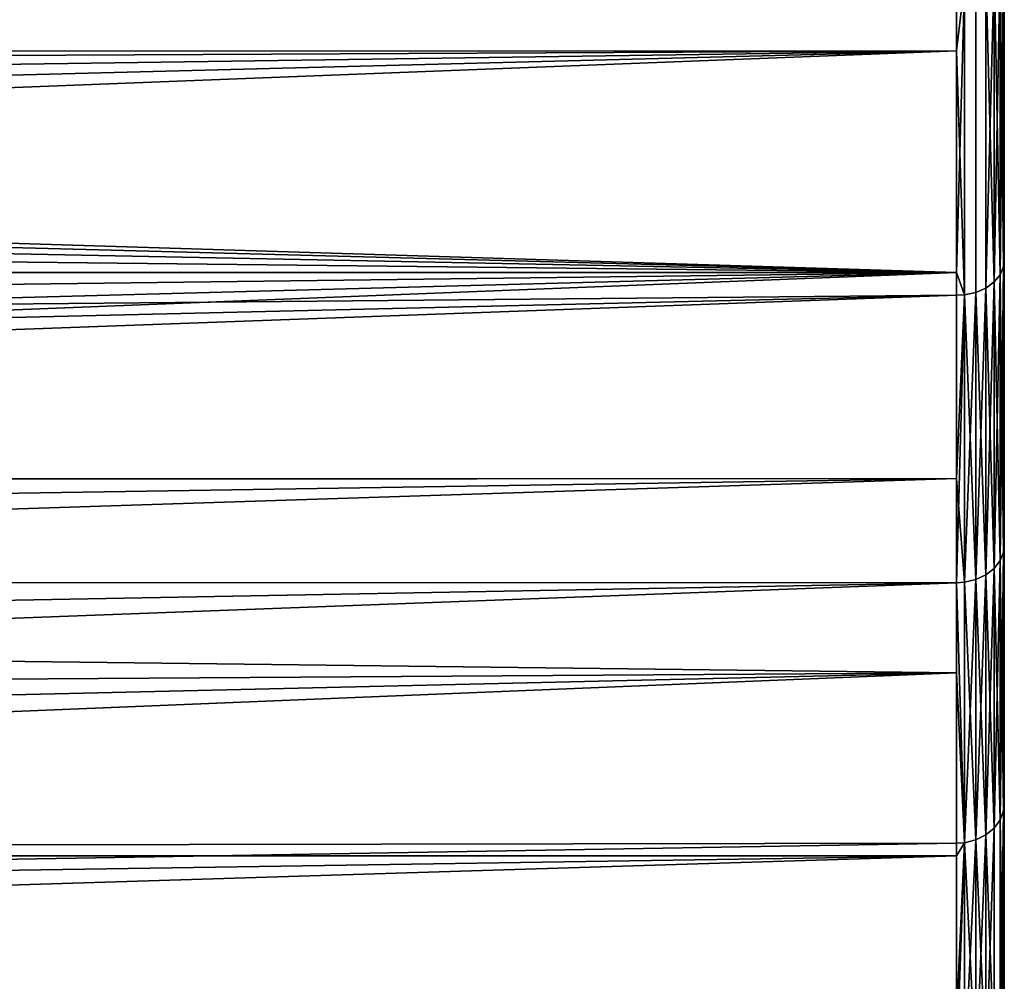
# Model space of a CAD drawing. Extents: x -0.051 to 0.051, y -0.862 to 0.
# Drawn here: x 0.038 to 0.042, y -0.072 to -0.068 of the extents above; entities that cross this region are included whole.
import ezdxf

# ---------------------------------------------------------------- set-up
doc = ezdxf.new("R2010")
doc.units = 0
doc.layers.add('L8_DREHEINHEIT_FARBE', color=7, linetype='CONTINUOUS')

msp = doc.modelspace()

# ---------------------------------------------------------------- linework, layer by layer
at = {"layer": 'L8_DREHEINHEIT_FARBE', "color": 253}
for points, invisible_edges in [([(0.042, -0.069183, 0.138552), (0.041997, -0.06791, 0.137283), (0.042, -0.067888, 0.137308), (0.042, -0.069183, 0.138552)], 9), ([(0.041997, -0.06791, 0.170717), (0.042, -0.069183, 0.169448), (0.042, -0.067888, 0.170692), (0.041997, -0.06791, 0.170717)], 9), ([(0.042, -0.069183, 0.169448), (0.042, -0.069183, 0.138552), (0.042, -0.067888, 0.170692), (0.042, -0.069183, 0.169448)], 11), ([(0.042, -0.067888, 0.170692), (0.042, -0.069183, 0.138552), (0.042, -0.067888, 0.137308), (0.042, -0.067888, 0.170692)], 13), ([(0.041983, -0.067941, 0.137248), (0.041958, -0.069271, 0.138467), (0.041958, -0.067969, 0.137216), (0.041983, -0.067941, 0.137248)], 8), ([(0.041983, -0.067941, 0.137248), (0.041983, -0.069241, 0.138496), (0.041958, -0.069271, 0.138467), (0.041983, -0.067941, 0.137248)], 8), ([(0.041983, -0.067941, 0.170752), (0.041958, -0.067969, 0.170784), (0.041983, -0.069241, 0.169504), (0.041983, -0.067941, 0.170752)], 8), ([(0.041997, -0.06791, 0.137283), (0.041983, -0.069241, 0.138496), (0.041983, -0.067941, 0.137248), (0.041997, -0.06791, 0.137283)], 8), ([(0.041997, -0.06791, 0.137283), (0.041997, -0.069207, 0.138529), (0.041983, -0.069241, 0.138496), (0.041997, -0.06791, 0.137283)], 8), ([(0.041997, -0.06791, 0.170717), (0.041983, -0.067941, 0.170752), (0.041997, -0.069207, 0.169471), (0.041997, -0.06791, 0.170717)], 8), ([(0.041983, -0.067941, 0.170752), (0.041983, -0.069241, 0.169504), (0.041997, -0.069207, 0.169471), (0.041983, -0.067941, 0.170752)], 8), ([(0.041997, -0.06791, 0.137283), (0.042, -0.069183, 0.138552), (0.041997, -0.069207, 0.138529), (0.041997, -0.06791, 0.137283)], 9), ([(0.042, -0.069183, 0.169448), (0.041997, -0.06791, 0.170717), (0.041997, -0.069207, 0.169471), (0.042, -0.069183, 0.169448)], 9), ([(0.041958, -0.067969, 0.137216), (0.041923, -0.069297, 0.138443), (0.041923, -0.067992, 0.13719), (0.041958, -0.067969, 0.137216)], 8), ([(0.041958, -0.067969, 0.137216), (0.041958, -0.069271, 0.138467), (0.041923, -0.069297, 0.138443), (0.041958, -0.067969, 0.137216)], 8), ([(0.041958, -0.067969, 0.170784), (0.041923, -0.067992, 0.17081), (0.041958, -0.069271, 0.169533), (0.041958, -0.067969, 0.170784)], 8), ([(0.041958, -0.067969, 0.170784), (0.041958, -0.069271, 0.169533), (0.041983, -0.069241, 0.169504), (0.041958, -0.067969, 0.170784)], 8), ([(0.0418, -0.06802, 0.170841), (0.002219, -0.068005, 0.170855), (0.0418, -0.069232, 0.169678), (0.0418, -0.06802, 0.170841)], 8), ([(0.0418, -0.069232, 0.169678), (0.002219, -0.068005, 0.170855), (0.003322, -0.068209, 0.170672), (0.0418, -0.069232, 0.169678)], 8), ([(0.0418, -0.06802, 0.137159), (0.00377, -0.068314, 0.137423), (0.002999, -0.068141, 0.137267), (0.0418, -0.06802, 0.137159)], 8), ([(0.0418, -0.068305, 0.137432), (0.00377, -0.068314, 0.137423), (0.0418, -0.06802, 0.137159), (0.0418, -0.068305, 0.137432)], 8), ([(0.041834, -0.068018, 0.137161), (0.0418, -0.068305, 0.137432), (0.0418, -0.06802, 0.137159), (0.041834, -0.068018, 0.137161)], 8), ([(0.041834, -0.069325, 0.138416), (0.0418, -0.068305, 0.137432), (0.041834, -0.068018, 0.137161), (0.041834, -0.069325, 0.138416)], 8), ([(0.041834, -0.068018, 0.170839), (0.0418, -0.069232, 0.169678), (0.041834, -0.069325, 0.169584), (0.041834, -0.068018, 0.170839)], 8), ([(0.041834, -0.068018, 0.170839), (0.0418, -0.06802, 0.170841), (0.0418, -0.069232, 0.169678), (0.041834, -0.068018, 0.170839)], 8), ([(0.041881, -0.068009, 0.137171), (0.041834, -0.069325, 0.138416), (0.041834, -0.068018, 0.137161), (0.041881, -0.068009, 0.137171)], 9), ([(0.041834, -0.069325, 0.138416), (0.041881, -0.068009, 0.137171), (0.041881, -0.069315, 0.138425), (0.041834, -0.069325, 0.138416)], 9), ([(0.041834, -0.068018, 0.170839), (0.041881, -0.069315, 0.169575), (0.041881, -0.068009, 0.170829), (0.041834, -0.068018, 0.170839)], 9), ([(0.041881, -0.069315, 0.169575), (0.041834, -0.068018, 0.170839), (0.041834, -0.069325, 0.169584), (0.041881, -0.069315, 0.169575)], 9), ([(0.041923, -0.067992, 0.13719), (0.041881, -0.069315, 0.138425), (0.041881, -0.068009, 0.137171), (0.041923, -0.067992, 0.13719)], 9), ([(0.041881, -0.069315, 0.138425), (0.041923, -0.067992, 0.13719), (0.041923, -0.069297, 0.138443), (0.041881, -0.069315, 0.138425)], 9), ([(0.041881, -0.068009, 0.170829), (0.041923, -0.069297, 0.169557), (0.041923, -0.067992, 0.17081), (0.041881, -0.068009, 0.170829)], 9), ([(0.041923, -0.069297, 0.169557), (0.041881, -0.068009, 0.170829), (0.041881, -0.069315, 0.169575), (0.041923, -0.069297, 0.169557)], 9), ([(0.041923, -0.067992, 0.17081), (0.041923, -0.069297, 0.169557), (0.041958, -0.069271, 0.169533), (0.041923, -0.067992, 0.17081)], 8), ([(0.0418, -0.069232, 0.169678), (0.003322, -0.068209, 0.170672), (0.0044, -0.068482, 0.170421), (0.0418, -0.069232, 0.169678)], 8), ([(0.0418, -0.068305, 0.137432), (0.0044, -0.068482, 0.137579), (0.00377, -0.068314, 0.137423), (0.0418, -0.068305, 0.137432)], 8), ([(0.0418, -0.068305, 0.137432), (0.005472, -0.068823, 0.137905), (0.0044, -0.068482, 0.137579), (0.0418, -0.068305, 0.137432)], 8), ([(0.0418, -0.068305, 0.137432), (0.006506, -0.069211, 0.138294), (0.005472, -0.068823, 0.137905), (0.0418, -0.068305, 0.137432)], 8), ([(0.007512, -0.069643, 0.13875), (0.006506, -0.069211, 0.138294), (0.0418, -0.068305, 0.137432), (0.007512, -0.069643, 0.13875)], 8), ([(0.0418, -0.069327, 0.138414), (0.007512, -0.069643, 0.13875), (0.0418, -0.068305, 0.137432), (0.0418, -0.069327, 0.138414)], 8), ([(0.041834, -0.069325, 0.138416), (0.0418, -0.069327, 0.138414), (0.0418, -0.068305, 0.137432), (0.041834, -0.069325, 0.138416)], 8), ([(0.0418, -0.069232, 0.169678), (0.0044, -0.068482, 0.170421), (0.005473, -0.068823, 0.170095), (0.0418, -0.069232, 0.169678)], 8), ([(0.005473, -0.068823, 0.170095), (0.006505, -0.069213, 0.169704), (0.0418, -0.069232, 0.169678), (0.005473, -0.068823, 0.170095)], 8), ([(0.006505, -0.069213, 0.169704), (0.006565, -0.069235, 0.169681), (0.0418, -0.069232, 0.169678), (0.006505, -0.069213, 0.169704)], 8), ([(0.041997, -0.069207, 0.138529), (0.041983, -0.070436, 0.139845), (0.041983, -0.069241, 0.138496), (0.041997, -0.069207, 0.138529)], 8), ([(0.041997, -0.069207, 0.138529), (0.041997, -0.0704, 0.139875), (0.041983, -0.070436, 0.139845), (0.041997, -0.069207, 0.138529)], 8), ([(0.041997, -0.069207, 0.169471), (0.041983, -0.069241, 0.169504), (0.041997, -0.0704, 0.168125), (0.041997, -0.069207, 0.169471)], 8), ([(0.042, -0.070374, 0.139896), (0.041997, -0.069207, 0.138529), (0.042, -0.069183, 0.138552), (0.042, -0.070374, 0.139896)], 9), ([(0.041997, -0.069207, 0.169471), (0.042, -0.070374, 0.168104), (0.042, -0.069183, 0.169448), (0.041997, -0.069207, 0.169471)], 9), ([(0.041997, -0.069207, 0.138529), (0.042, -0.070374, 0.139896), (0.041997, -0.0704, 0.139875), (0.041997, -0.069207, 0.138529)], 9), ([(0.042, -0.070374, 0.168104), (0.041997, -0.069207, 0.169471), (0.041997, -0.0704, 0.168125), (0.042, -0.070374, 0.168104)], 9), ([(0.042, -0.070374, 0.168104), (0.042, -0.070374, 0.139896), (0.042, -0.069183, 0.169448), (0.042, -0.070374, 0.168104)], 11), ([(0.042, -0.069183, 0.169448), (0.042, -0.070374, 0.139896), (0.042, -0.069183, 0.138552), (0.042, -0.069183, 0.169448)], 13), ([(0.006565, -0.069235, 0.169681), (0.00755, -0.069661, 0.169231), (0.0418, -0.069232, 0.169678), (0.006565, -0.069235, 0.169681)], 8), ([(0.0418, -0.069232, 0.169678), (0.00755, -0.069661, 0.169231), (0.0085, -0.070115, 0.168722), (0.0418, -0.069232, 0.169678)], 8), ([(0.0418, -0.069232, 0.169678), (0.0085, -0.070115, 0.168722), (0.009272, -0.070513, 0.168249), (0.0418, -0.069232, 0.169678)], 8), ([(0.0418, -0.069232, 0.169678), (0.009272, -0.070513, 0.168249), (0.0418, -0.069327, 0.169586), (0.0418, -0.069232, 0.169678)], 8), ([(0.041834, -0.069325, 0.169584), (0.0418, -0.069232, 0.169678), (0.0418, -0.069327, 0.169586), (0.041834, -0.069325, 0.169584)], 8), ([(0.041983, -0.069241, 0.138496), (0.041958, -0.070469, 0.139819), (0.041958, -0.069271, 0.138467), (0.041983, -0.069241, 0.138496)], 8), ([(0.041983, -0.069241, 0.138496), (0.041983, -0.070436, 0.139845), (0.041958, -0.070469, 0.139819), (0.041983, -0.069241, 0.138496)], 8), ([(0.041983, -0.069241, 0.169504), (0.041958, -0.069271, 0.169533), (0.041983, -0.070436, 0.168155), (0.041983, -0.069241, 0.169504)], 8), ([(0.041983, -0.069241, 0.169504), (0.041983, -0.070436, 0.168155), (0.041997, -0.0704, 0.168125), (0.041983, -0.069241, 0.169504)], 8), ([(0.041881, -0.070515, 0.139781), (0.041881, -0.069315, 0.138425), (0.041923, -0.069297, 0.138443), (0.041881, -0.070515, 0.139781)], 8), ([(0.041923, -0.070496, 0.139797), (0.041881, -0.070515, 0.139781), (0.041923, -0.069297, 0.138443), (0.041923, -0.070496, 0.139797)], 8), ([(0.041881, -0.069315, 0.169575), (0.041923, -0.070496, 0.168203), (0.041923, -0.069297, 0.169557), (0.041881, -0.069315, 0.169575)], 8), ([(0.041958, -0.069271, 0.138467), (0.041923, -0.070496, 0.139797), (0.041923, -0.069297, 0.138443), (0.041958, -0.069271, 0.138467)], 8), ([(0.041958, -0.069271, 0.138467), (0.041958, -0.070469, 0.139819), (0.041923, -0.070496, 0.139797), (0.041958, -0.069271, 0.138467)], 8), ([(0.041958, -0.069271, 0.169533), (0.041923, -0.069297, 0.169557), (0.041958, -0.070469, 0.168181), (0.041958, -0.069271, 0.169533)], 8), ([(0.041923, -0.069297, 0.169557), (0.041923, -0.070496, 0.168203), (0.041958, -0.070469, 0.168181), (0.041923, -0.069297, 0.169557)], 8), ([(0.041958, -0.069271, 0.169533), (0.041958, -0.070469, 0.168181), (0.041983, -0.070436, 0.168155), (0.041958, -0.069271, 0.169533)], 8), ([(0.008479, -0.070104, 0.139266), (0.007512, -0.069643, 0.13875), (0.0418, -0.069327, 0.138414), (0.008479, -0.070104, 0.139266)], 8), ([(0.0418, -0.070092, 0.139277), (0.008479, -0.070104, 0.139266), (0.0418, -0.069327, 0.138414), (0.0418, -0.070092, 0.139277)], 8), ([(0.0418, -0.069327, 0.169586), (0.009272, -0.070513, 0.168249), (0.0418, -0.070529, 0.16823), (0.0418, -0.069327, 0.169586)], 8), ([(0.0418, -0.070092, 0.139277), (0.0418, -0.069327, 0.138414), (0.041834, -0.069325, 0.138416), (0.0418, -0.070092, 0.139277)], 8), ([(0.041834, -0.070526, 0.139772), (0.0418, -0.070092, 0.139277), (0.041834, -0.069325, 0.138416), (0.041834, -0.070526, 0.139772)], 8), ([(0.041834, -0.069325, 0.169584), (0.0418, -0.070529, 0.16823), (0.041834, -0.070526, 0.168228), (0.041834, -0.069325, 0.169584)], 8), ([(0.0418, -0.069327, 0.169586), (0.0418, -0.070529, 0.16823), (0.041834, -0.069325, 0.169584), (0.0418, -0.069327, 0.169586)], 8), ([(0.041834, -0.070526, 0.139772), (0.041834, -0.069325, 0.138416), (0.041881, -0.069315, 0.138425), (0.041834, -0.070526, 0.139772)], 8), ([(0.041881, -0.070515, 0.139781), (0.041834, -0.070526, 0.139772), (0.041881, -0.069315, 0.138425), (0.041881, -0.070515, 0.139781)], 8), ([(0.041834, -0.069325, 0.169584), (0.041881, -0.070515, 0.168219), (0.041881, -0.069315, 0.169575), (0.041834, -0.069325, 0.169584)], 8), ([(0.041834, -0.069325, 0.169584), (0.041834, -0.070526, 0.168228), (0.041881, -0.070515, 0.168219), (0.041834, -0.069325, 0.169584)], 8), ([(0.041881, -0.069315, 0.169575), (0.041881, -0.070515, 0.168219), (0.041923, -0.070496, 0.168203), (0.041881, -0.069315, 0.169575)], 8), ([(0.0085, -0.070115, 0.139278), (0.008479, -0.070104, 0.139266), (0.0418, -0.070092, 0.139277), (0.0085, -0.070115, 0.139278)], 8), ([(0.009448, -0.070608, 0.139867), (0.0085, -0.070115, 0.139278), (0.0418, -0.070092, 0.139277), (0.009448, -0.070608, 0.139867)], 8), ([(0.010349, -0.07111, 0.140513), (0.009448, -0.070608, 0.139867), (0.0418, -0.070092, 0.139277), (0.010349, -0.07111, 0.140513)], 8), ([(0.010349, -0.07111, 0.140513), (0.0418, -0.070092, 0.139277), (0.0418, -0.070529, 0.13977), (0.010349, -0.07111, 0.140513)], 8), ([(0.041834, -0.070526, 0.139772), (0.0418, -0.070529, 0.13977), (0.0418, -0.070092, 0.139277), (0.041834, -0.070526, 0.139772)], 8), ([(0.041997, -0.0704, 0.139875), (0.041983, -0.071519, 0.141286), (0.041983, -0.070436, 0.139845), (0.041997, -0.0704, 0.139875)], 8), ([(0.041997, -0.0704, 0.139875), (0.041997, -0.07148, 0.141313), (0.041983, -0.071519, 0.141286), (0.041997, -0.0704, 0.139875)], 8), ([(0.041997, -0.0704, 0.168125), (0.041983, -0.070436, 0.168155), (0.041997, -0.07148, 0.166687), (0.041997, -0.0704, 0.168125)], 8), ([(0.042, -0.071453, 0.141332), (0.041997, -0.0704, 0.139875), (0.042, -0.070374, 0.139896), (0.042, -0.071453, 0.141332)], 9), ([(0.041997, -0.0704, 0.168125), (0.042, -0.071453, 0.166668), (0.042, -0.070374, 0.168104), (0.041997, -0.0704, 0.168125)], 9), ([(0.041997, -0.0704, 0.139875), (0.042, -0.071453, 0.141332), (0.041997, -0.07148, 0.141313), (0.041997, -0.0704, 0.139875)], 9), ([(0.042, -0.071453, 0.166668), (0.041997, -0.0704, 0.168125), (0.041997, -0.07148, 0.166687), (0.042, -0.071453, 0.166668)], 9), ([(0.042, -0.071453, 0.166668), (0.042, -0.071453, 0.141332), (0.042, -0.070374, 0.168104), (0.042, -0.071453, 0.166668)], 11), ([(0.042, -0.070374, 0.168104), (0.042, -0.071453, 0.141332), (0.042, -0.070374, 0.139896), (0.042, -0.070374, 0.168104)], 13), ([(0.041983, -0.070436, 0.139845), (0.041958, -0.071554, 0.141262), (0.041958, -0.070469, 0.139819), (0.041983, -0.070436, 0.139845)], 8), ([(0.041983, -0.070436, 0.139845), (0.041983, -0.071519, 0.141286), (0.041958, -0.071554, 0.141262), (0.041983, -0.070436, 0.139845)], 8), ([(0.041983, -0.070436, 0.168155), (0.041958, -0.070469, 0.168181), (0.041983, -0.071519, 0.166714), (0.041983, -0.070436, 0.168155)], 8), ([(0.041983, -0.070436, 0.168155), (0.041983, -0.071519, 0.166714), (0.041997, -0.07148, 0.166687), (0.041983, -0.070436, 0.168155)], 8), ([(0.041958, -0.070469, 0.139819), (0.041923, -0.071582, 0.141243), (0.041923, -0.070496, 0.139797), (0.041958, -0.070469, 0.139819)], 8), ([(0.041958, -0.070469, 0.139819), (0.041958, -0.071554, 0.141262), (0.041923, -0.071582, 0.141243), (0.041958, -0.070469, 0.139819)], 8), ([(0.041958, -0.070469, 0.168181), (0.041923, -0.070496, 0.168203), (0.041958, -0.071554, 0.166738), (0.041958, -0.070469, 0.168181)], 8), ([(0.041958, -0.070469, 0.168181), (0.041958, -0.071554, 0.166738), (0.041983, -0.071519, 0.166714), (0.041958, -0.070469, 0.168181)], 8), ([(0.009272, -0.070513, 0.168249), (0.0418, -0.070905, 0.16773), (0.0418, -0.070529, 0.16823), (0.009272, -0.070513, 0.168249)], 8), ([(0.009996, -0.070914, 0.167737), (0.0418, -0.070905, 0.16773), (0.009272, -0.070513, 0.168249), (0.009996, -0.070914, 0.167737)], 9), ([(0.011301, -0.071673, 0.1413), (0.010349, -0.07111, 0.140513), (0.0418, -0.070529, 0.13977), (0.011301, -0.071673, 0.1413)], 8), ([(0.011301, -0.071673, 0.1413), (0.0418, -0.070529, 0.13977), (0.0418, -0.071617, 0.141219), (0.011301, -0.071673, 0.1413)], 8), ([(0.041834, -0.071615, 0.14122), (0.0418, -0.070529, 0.13977), (0.041834, -0.070526, 0.139772), (0.041834, -0.071615, 0.14122)], 8), ([(0.041834, -0.070526, 0.168228), (0.0418, -0.070905, 0.16773), (0.041834, -0.071615, 0.16678), (0.041834, -0.070526, 0.168228)], 9), ([(0.0418, -0.070905, 0.16773), (0.041834, -0.070526, 0.168228), (0.0418, -0.070529, 0.16823), (0.0418, -0.070905, 0.16773)], 9), ([(0.041834, -0.071615, 0.14122), (0.0418, -0.071617, 0.141219), (0.0418, -0.070529, 0.13977), (0.041834, -0.071615, 0.14122)], 8), ([(0.041834, -0.071615, 0.14122), (0.041834, -0.070526, 0.139772), (0.041881, -0.070515, 0.139781), (0.041834, -0.071615, 0.14122)], 8), ([(0.041881, -0.071603, 0.141228), (0.041834, -0.071615, 0.14122), (0.041881, -0.070515, 0.139781), (0.041881, -0.071603, 0.141228)], 8), ([(0.041834, -0.070526, 0.168228), (0.041881, -0.071603, 0.166772), (0.041881, -0.070515, 0.168219), (0.041834, -0.070526, 0.168228)], 8), ([(0.041834, -0.070526, 0.168228), (0.041834, -0.071615, 0.16678), (0.041881, -0.071603, 0.166772), (0.041834, -0.070526, 0.168228)], 8), ([(0.041881, -0.071603, 0.141228), (0.041881, -0.070515, 0.139781), (0.041923, -0.070496, 0.139797), (0.041881, -0.071603, 0.141228)], 8), ([(0.041923, -0.071582, 0.141243), (0.041881, -0.071603, 0.141228), (0.041923, -0.070496, 0.139797), (0.041923, -0.071582, 0.141243)], 8), ([(0.041881, -0.070515, 0.168219), (0.041923, -0.071582, 0.166757), (0.041923, -0.070496, 0.168203), (0.041881, -0.070515, 0.168219)], 8), ([(0.041881, -0.070515, 0.168219), (0.041881, -0.071603, 0.166772), (0.041923, -0.071582, 0.166757), (0.041881, -0.070515, 0.168219)], 8), ([(0.041923, -0.070496, 0.168203), (0.041923, -0.071582, 0.166757), (0.041958, -0.071554, 0.166738), (0.041923, -0.070496, 0.168203)], 8), ([(0.0418, -0.070905, 0.16773), (0.009996, -0.070914, 0.167737), (0.010349, -0.07111, 0.167487), (0.0418, -0.070905, 0.16773)], 9), ([(0.0418, -0.070905, 0.16773), (0.010349, -0.07111, 0.167487), (0.011207, -0.071616, 0.166783), (0.0418, -0.070905, 0.16773)], 8), ([(0.0418, -0.070905, 0.16773), (0.011207, -0.071616, 0.166783), (0.012021, -0.07212, 0.166021), (0.0418, -0.070905, 0.16773)], 8), ([(0.0418, -0.070905, 0.16773), (0.012021, -0.07212, 0.166021), (0.0418, -0.071617, 0.166781), (0.0418, -0.070905, 0.16773)], 8), ([(0.0418, -0.070905, 0.16773), (0.0418, -0.071617, 0.166781), (0.041834, -0.071615, 0.16678), (0.0418, -0.070905, 0.16773)], 8), ([(0.041997, -0.07148, 0.141313), (0.041983, -0.072482, 0.14281), (0.041983, -0.071519, 0.141286), (0.041997, -0.07148, 0.141313)], 8), ([(0.041997, -0.07148, 0.141313), (0.041997, -0.072441, 0.142833), (0.041983, -0.072482, 0.14281), (0.041997, -0.07148, 0.141313)], 8), ([(0.041997, -0.07148, 0.166687), (0.041983, -0.071519, 0.166714), (0.041997, -0.072441, 0.165167), (0.041997, -0.07148, 0.166687)], 8), ([(0.042, -0.072412, 0.14285), (0.041997, -0.07148, 0.141313), (0.042, -0.071453, 0.141332), (0.042, -0.072412, 0.14285)], 9), ([(0.041997, -0.07148, 0.166687), (0.042, -0.072412, 0.16515), (0.042, -0.071453, 0.166668), (0.041997, -0.07148, 0.166687)], 9), ([(0.041997, -0.07148, 0.141313), (0.042, -0.072412, 0.14285), (0.041997, -0.072441, 0.142833), (0.041997, -0.07148, 0.141313)], 9), ([(0.042, -0.072412, 0.16515), (0.041997, -0.07148, 0.166687), (0.041997, -0.072441, 0.165167), (0.042, -0.072412, 0.16515)], 9), ([(0.042, -0.072412, 0.16515), (0.042, -0.072412, 0.14285), (0.042, -0.071453, 0.166668), (0.042, -0.072412, 0.16515)], 11), ([(0.042, -0.071453, 0.166668), (0.042, -0.072412, 0.14285), (0.042, -0.071453, 0.141332), (0.042, -0.071453, 0.166668)], 13), ([(0.041983, -0.072482, 0.14281), (0.041958, -0.071554, 0.141262), (0.041983, -0.071519, 0.141286), (0.041983, -0.072482, 0.14281)], 9), ([(0.041958, -0.071554, 0.166738), (0.041983, -0.072482, 0.16519), (0.041983, -0.071519, 0.166714), (0.041958, -0.071554, 0.166738)], 9), ([(0.041983, -0.071519, 0.166714), (0.041983, -0.072482, 0.16519), (0.041997, -0.072441, 0.165167), (0.041983, -0.071519, 0.166714)], 8), ([(0.041958, -0.071554, 0.141262), (0.041923, -0.072549, 0.142771), (0.041923, -0.071582, 0.141243), (0.041958, -0.071554, 0.141262)], 8), ([(0.041958, -0.071554, 0.141262), (0.041958, -0.072519, 0.142789), (0.041923, -0.072549, 0.142771), (0.041958, -0.071554, 0.141262)], 8), ([(0.041958, -0.071554, 0.166738), (0.041923, -0.071582, 0.166757), (0.041958, -0.072519, 0.165211), (0.041958, -0.071554, 0.166738)], 8), ([(0.041958, -0.071554, 0.141262), (0.041983, -0.072482, 0.14281), (0.041958, -0.072519, 0.142789), (0.041958, -0.071554, 0.141262)], 9), ([(0.041983, -0.072482, 0.16519), (0.041958, -0.071554, 0.166738), (0.041958, -0.072519, 0.165211), (0.041983, -0.072482, 0.16519)], 9), ([(0.041834, -0.072583, 0.142751), (0.041834, -0.071615, 0.14122), (0.041881, -0.071603, 0.141228), (0.041834, -0.072583, 0.142751)], 8), ([(0.041881, -0.072571, 0.142758), (0.041834, -0.072583, 0.142751), (0.041881, -0.071603, 0.141228), (0.041881, -0.072571, 0.142758)], 8), ([(0.041834, -0.071615, 0.16678), (0.041881, -0.072571, 0.165242), (0.041881, -0.071603, 0.166772), (0.041834, -0.071615, 0.16678)], 8), ([(0.041881, -0.072571, 0.142758), (0.041881, -0.071603, 0.141228), (0.041923, -0.071582, 0.141243), (0.041881, -0.072571, 0.142758)], 8), ([(0.041923, -0.072549, 0.142771), (0.041881, -0.072571, 0.142758), (0.041923, -0.071582, 0.141243), (0.041923, -0.072549, 0.142771)], 8), ([(0.041881, -0.071603, 0.166772), (0.041923, -0.072549, 0.165229), (0.041923, -0.071582, 0.166757), (0.041881, -0.071603, 0.166772)], 8), ([(0.041881, -0.071603, 0.166772), (0.041881, -0.072571, 0.165242), (0.041923, -0.072549, 0.165229), (0.041881, -0.071603, 0.166772)], 8), ([(0.041923, -0.071582, 0.166757), (0.041923, -0.072549, 0.165229), (0.041958, -0.072519, 0.165211), (0.041923, -0.071582, 0.166757)], 8), ([(0.0418, -0.07167, 0.141302), (0.011301, -0.071673, 0.1413), (0.0418, -0.071617, 0.141219), (0.0418, -0.07167, 0.141302)], 8), ([(0.0418, -0.071617, 0.166781), (0.012021, -0.07212, 0.166021), (0.0418, -0.072357, 0.165612), (0.0418, -0.071617, 0.166781)], 8), ([(0.041834, -0.072583, 0.142751), (0.0418, -0.072586, 0.14275), (0.041834, -0.071615, 0.14122), (0.041834, -0.072583, 0.142751)], 8), ([(0.0418, -0.072586, 0.14275), (0.0418, -0.07167, 0.141302), (0.041834, -0.071615, 0.14122), (0.0418, -0.072586, 0.14275)], 8), ([(0.0418, -0.07167, 0.141302), (0.0418, -0.071617, 0.141219), (0.041834, -0.071615, 0.14122), (0.0418, -0.07167, 0.141302)], 8), ([(0.041834, -0.071615, 0.16678), (0.0418, -0.072357, 0.165612), (0.041834, -0.072583, 0.165249), (0.041834, -0.071615, 0.16678)], 8), ([(0.0418, -0.071617, 0.166781), (0.0418, -0.072357, 0.165612), (0.041834, -0.071615, 0.16678), (0.0418, -0.071617, 0.166781)], 8), ([(0.041834, -0.071615, 0.16678), (0.041834, -0.072583, 0.165249), (0.041881, -0.072571, 0.165242), (0.041834, -0.071615, 0.16678)], 8), ([(0.012021, -0.07212, 0.141979), (0.011301, -0.071673, 0.1413), (0.0418, -0.07167, 0.141302), (0.012021, -0.07212, 0.141979)], 8), ([(0.012718, -0.072568, 0.142719), (0.012021, -0.07212, 0.141979), (0.0418, -0.07167, 0.141302), (0.012718, -0.072568, 0.142719)], 8), ([(0.0418, -0.072586, 0.14275), (0.012718, -0.072568, 0.142719), (0.0418, -0.07167, 0.141302), (0.0418, -0.072586, 0.14275)], 8), ([(0.012021, -0.07212, 0.166021), (0.01241, -0.072368, 0.165619), (0.0418, -0.072357, 0.165612), (0.012021, -0.07212, 0.166021)], 8)]:
    msp.add_3dface(points, dxfattribs=dict(at, invisible_edges=invisible_edges))

doc.saveas('drawing.dxf')
